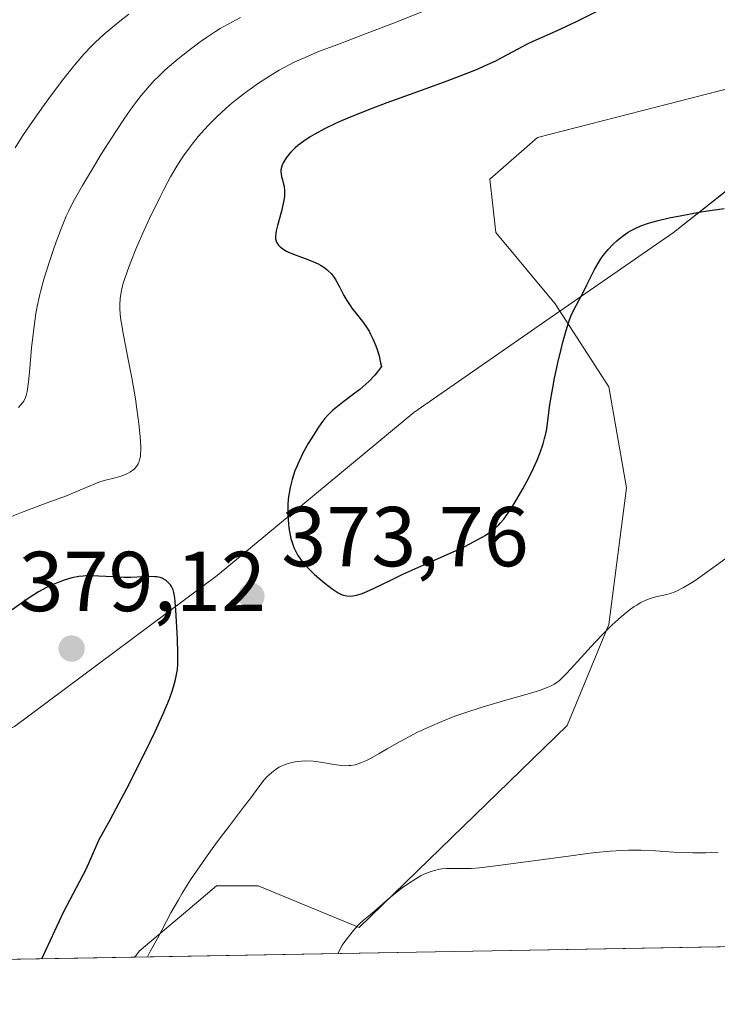
# Model space of a CAD drawing. Units: metres. Extents: x 622301 to 625788, y 4660096 to 4662470.
# Drawn here: x 622644 to 622726, y 4660096 to 4660212 of the extents above; entities that cross this region are included whole.
import ezdxf

# ---------------------------------------------------------------- set-up
doc = ezdxf.new("R2010")
doc.units = ezdxf.units.M
doc.header["$MEASUREMENT"] = 0
for name, color, linetype, lineweight in [('Comarca CxS', 21, 'Continuous', 0), ('Comunidad Autónoma CxS', 142, 'Continuous', 0), ('Cultivos herbáceos CxS', 92, 'Continuous', 0), ('Curva de nivel maestra', 30, 'Continuous', 30), ('Curva de nivel normal', 30, 'Continuous', 0), ('Espacio natural protegido', 121, 'Continuous', 13), ('Espacio natural protegido CxS', 121, 'Continuous', 0), ('Matorral CxS', 135, 'Continuous', 0), ('Municipio', 91, 'Continuous', 13), ('Municipio CxS', 4, 'Continuous', 0), ('Provincia CxS', 1, 'Continuous', 0), ('Punto de cota en terreno', 7, 'Continuous', 0), ('Rótulo de punto de cota en terreno', 7, 'Continuous', 0)]:
    doc.layers.add(name, color=color, linetype=linetype, lineweight=lineweight)
doc.styles.add('Style-Arial', font='txt')

# ---------------------------------------------------------------- blocks, each defined once
blk = doc.blocks.new('*U6')
at = {"layer": 'Matorral CxS', "color": 135, "linetype": 'Continuous', "lineweight": 0}
blk.add_polyline3d([(622729.6809, 4660204.775699999, 377.3193000000028), (622705.1703000005, 4660198.472899999, 376.8659999999945), (622699.5676999995, 4660193.570699999, 376.7798000000039), (622700.2679000003, 4660187.267899999, 376.6414999999979), (622707.2708999999, 4660178.8643, 375.6849999999977), (622713.5736999996, 4660169.0601, 374.1627000000008), (622715.6744999997, 4660157.154899999, 372.7492999999959), (622713.5733000003, 4660141.0481, 370.8184999999939), (622708.6710999999, 4660129.142899999, 368.7605999999942), (622684.1601, 4660105.3325, 365.3607000000048), (622672.2549000002, 4660110.2347, 368.315499999997), (622667.3529000003, 4660110.2347, 369.5400999999983), (622663.9781, 4660107.379100001, 370.1597000000039), (622658.2487000005, 4660102.531300001, 371.2204999999958), (622657.7358999997, 4660101.8321, 371.2764000000025), (622341.3600000005, 4660096.279999999, 366.4691000000021)], dxfattribs=at)
blk = doc.blocks.new('5PATER')
at = {"layer": 'Punto de cota en terreno', "linetype": 'Continuous', "lineweight": 0}
h = blk.add_hatch(color=51, dxfattribs=at)
edge = h.paths.add_edge_path()
edge.add_ellipse((0, 0), major_axis=(-0.1095731443231308, -0.1110710700762829), ratio=0.9994222409660322, start_angle=0, end_angle=360)

msp = doc.modelspace()

# ---------------------------------------------------------------- linework, layer by layer
at = {"layer": 'Comarca CxS', "color": 21, "linetype": 'Continuous', "lineweight": 0, "flags": 128}
msp.add_lwpolyline([(622581.3665019157, 4660100.491896156), (622341.3600009033, 4660096.279983411), (622333.6799999997, 4660540.171200001), (622301.3400009023, 4662409.359983388), (623961.6134780975, 4662438.520305802), (625746.5400009297, 4662469.869983388), (625787.7100009273, 4660156.759983412)], close=True, dxfattribs=at)
at = {"layer": 'Comunidad Autónoma CxS', "color": 142, "linetype": 'Continuous', "lineweight": 0, "flags": 128}
msp.add_lwpolyline([(622581.3665019157, 4660100.491896156), (622341.3600009033, 4660096.279983411), (622333.6799999997, 4660540.171200001), (622301.3400009023, 4662409.359983388), (623961.6134780975, 4662438.520305802), (625746.5400009297, 4662469.869983388), (625787.7100009273, 4660156.759983412)], close=True, dxfattribs=at)
at = {"layer": 'Cultivos herbáceos CxS', "color": 92, "linetype": 'Continuous', "lineweight": 0, "extrusion": (0.1070028501004844, 0.001877869282873648, 0.9942569404722956), "elevation": 75746.35860132426, "flags": 128}
msp.add_lwpolyline([(4648458.577704687, -700317.0160965986), (4648458.577704687, -700247.969689595)], dxfattribs=at)
at = {"layer": 'Cultivos herbáceos CxS', "color": 92, "linetype": 'Continuous', "lineweight": 0}
for points in [[(622726.3753000004, 4660103.036599999, 363.8871000000072), (622657.7358999997, 4660101.8321, 371.2764000000025), (622658.2487000005, 4660102.531300001, 371.2204999999958), (622663.9781, 4660107.379100001, 370.1597000000039), (622667.3529000003, 4660110.2347, 369.5400999999983), (622672.2549000002, 4660110.2347, 368.315499999997), (622684.1601, 4660105.3325, 365.3607000000048), (622708.6710999999, 4660129.142899999, 368.7605999999942), (622713.5733000003, 4660141.0481, 370.8184999999939), (622715.6744999997, 4660157.154899999, 372.7492999999959), (622713.5736999996, 4660169.0601, 374.1627000000008), (622707.2708999999, 4660178.8643, 375.6849999999977), (622700.2679000003, 4660187.267899999, 376.6414999999979), (622699.5676999995, 4660193.570699999, 376.7798000000039), (622705.1703000005, 4660198.472899999, 376.8659999999945), (622729.6809, 4660204.775699999, 377.3193000000028)], [(622729.6809, 4660204.775699999, 377.3193000000028), (622705.1703000005, 4660198.472899999, 376.8659999999945), (622699.5676999995, 4660193.570699999, 376.7798000000039), (622700.2679000003, 4660187.267899999, 376.6414999999979), (622707.2708999999, 4660178.8643, 375.6849999999977), (622713.5736999996, 4660169.0601, 374.1627000000008), (622715.6744999997, 4660157.154899999, 372.7492999999959), (622713.5733000003, 4660141.0481, 370.8184999999939), (622708.6710999999, 4660129.142899999, 368.7605999999942), (622684.1601, 4660105.3325, 365.3607000000048), (622672.2549000002, 4660110.2347, 368.315499999997), (622667.3529000003, 4660110.2347, 369.5400999999983), (622663.9781, 4660107.379100001, 370.1597000000039), (622658.2487000005, 4660102.531300001, 371.2204999999958), (622657.7359999996, 4660101.8322, 371.2764000000025)]]:
    msp.add_polyline3d(points, dxfattribs=at)
at = {"layer": 'Curva de nivel maestra', "color": 30, "linetype": 'Continuous', "lineweight": 30, "elevation": 375, "flags": 128}
for points in [[(622712.4800000006, 4660213.4801), (622709.7300000006, 4660212.100099999), (622707.3200000003, 4660210.970100001), (622704.9800000006, 4660209.9301), (622704.0499999998, 4660209.5001), (622702.7699999996, 4660208.850099999), (622701.1100000005, 4660207.940099999), (622700.2199999997, 4660207.4801), (622698.9000000004, 4660206.860099999), (622698.1500000004, 4660206.540100001), (622696.8700000001, 4660206.0101), (622694.5099999999, 4660205.110099999), (622691.5800000001, 4660204.040100001), (622687.4299999997, 4660202.540100001), (622685.5700000003, 4660201.840100001), (622683.2999999998, 4660200.950099999), (622682.0800000001, 4660200.4301), (622681.3700000001, 4660200.110099999), (622680.0999999996, 4660199.4801), (622678.9400000004, 4660198.860099999), (622678.4000000004, 4660198.540100001), (622677.6500000004, 4660198.040100001), (622676.9500000002, 4660197.5101), (622676.6399999997, 4660197.2401), (622676.1200000001, 4660196.7401), (622675.8899999997, 4660196.4801), (622675.5800000001, 4660196.0801), (622675.3200000003, 4660195.690099999), (622675.2199999997, 4660195.5001), (622675.0599999996, 4660195.110099999), (622675, 4660194.920100001), (622674.9500000002, 4660194.640100001), (622674.9500000002, 4660194.380100001), (622674.9600000001, 4660194.200099999), (622675.0300000003, 4660193.850099999), (622675.1299999999, 4660193.4901), (622675.2599999999, 4660192.970100001), (622675.3200000003, 4660192.690099999), (622675.3700000001, 4660192.2301), (622675.3700000001, 4660191.9801), (622675.3499999996, 4660191.5701), (622675.3200000003, 4660191.290100001), (622675.2100000001, 4660190.690099999), (622675, 4660189.770099999), (622674.54, 4660188.100099999), (622674.3899999997, 4660187.470100001), (622674.3399999999, 4660187.210100001), (622674.2999999998, 4660186.780099999), (622674.3200000003, 4660186.540100001), (622674.3399999999, 4660186.4001), (622674.4299999997, 4660186.140100001), (622674.5800000001, 4660185.890100001), (622674.6699999999, 4660185.770099999), (622674.8399999999, 4660185.590100001), (622675.1699999999, 4660185.3301), (622675.5999999996, 4660185.0801), (622675.8499999996, 4660184.960100001), (622676.7400000002, 4660184.600099999), (622678.0999999996, 4660184.090100001), (622678.7800000003, 4660183.8201), (622679.3499999996, 4660183.5601), (622679.6200000001, 4660183.4101), (622680, 4660183.1801), (622680.3600000005, 4660182.9101), (622680.5300000003, 4660182.770099999), (622680.8499999996, 4660182.450099999), (622681, 4660182.270099999), (622681.2100000001, 4660181.9801), (622681.4100000003, 4660181.6601), (622681.7999999998, 4660180.940099999), (622682.3600000005, 4660179.850099999), (622682.7000000002, 4660179.2601), (622683.0899999999, 4660178.6501), (622683.3099999996, 4660178.340100001), (622683.8200000003, 4660177.710100001), (622684.5599999996, 4660176.770099999), (622684.9500000002, 4660176.2301), (622685.3300000001, 4660175.620100001), (622685.5199999996, 4660175.280099999), (622685.79, 4660174.7301), (622686.1299999999, 4660173.920100001), (622686.29, 4660173.470100001), (622686.5099999999, 4660172.7301), (622686.7000000002, 4660171.920100001), (622686.79, 4660171.4901), (622686.3399999999, 4660170.850099999), (622686.0099999999, 4660170.450099999), (622685.3200000003, 4660169.720100001), (622684.9600000001, 4660169.380100001), (622684.2300000006, 4660168.7601), (622683.5, 4660168.200099999), (622682.1900000004, 4660167.2401), (622681.4000000004, 4660166.610099999), (622681.0599999996, 4660166.3101), (622680.4600000001, 4660165.720100001), (622680.0999999996, 4660165.290100001), (622679.8600000005, 4660164.9901), (622679.3700000001, 4660164.3101), (622678.5800000001, 4660163.0801), (622678.1699999999, 4660162.4001)], [(622678.1699999999, 4660162.4001), (622677.5800000001, 4660161.3201), (622677.0499999998, 4660160.2301), (622676.8099999996, 4660159.700099999), (622676.5999999996, 4660159.170100001), (622676.2699999996, 4660158.1601), (622676.0300000003, 4660157.190099999), (622675.9100000003, 4660156.550100001), (622675.8499999996, 4660156.130100001), (622675.7800000003, 4660155.290100001), (622675.7599999999, 4660154.860099999), (622675.7599999999, 4660154.020099999), (622675.79, 4660153.390100001), (622675.8799999999, 4660152.470100001), (622676.0300000003, 4660151.600099999), (622676.1299999999, 4660151.1801), (622676.3499999996, 4660150.4801), (622676.4800000006, 4660150.1501), (622676.7000000002, 4660149.670100001), (622676.9600000001, 4660149.210100001), (622677.0999999996, 4660148.9801), (622677.3399999999, 4660148.640100001), (622677.9000000004, 4660147.960100001), (622678.2199999997, 4660147.620100001), (622678.9199999999, 4660146.940099999), (622679.6500000004, 4660146.3101), (622680.1299999999, 4660145.920100001), (622680.9900000002, 4660145.270099999), (622681.7100000001, 4660144.800100001), (622682.0800000001, 4660144.610099999), (622682.2999999998, 4660144.530099999), (622682.7199999997, 4660144.440099999), (622683.1600000003, 4660144.4101), (622683.4199999999, 4660144.4301), (622683.8600000005, 4660144.520099999), (622684.4000000004, 4660144.6801), (622684.7100000001, 4660144.800100001), (622685.8399999999, 4660145.3101), (622687.9600000001, 4660146.340100001), (622689.3300000001, 4660146.9801), (622691.7800000003, 4660148.0801), (622695.1600000003, 4660149.590100001), (622696.6100000005, 4660150.2601), (622697.2199999997, 4660150.5701), (622698.2400000002, 4660151.100099999), (622699.0099999999, 4660151.550100001), (622699.4199999999, 4660151.8201), (622700.0700000003, 4660152.3101), (622700.5999999996, 4660152.780099999), (622700.8399999999, 4660153.030099999), (622701.2000000002, 4660153.460100001), (622701.7800000003, 4660154.270099999), (622702.4800000006, 4660155.360099999), (622703.4699999997, 4660157.0601), (622703.9400000004, 4660157.9301), (622704.5700000003, 4660159.1501), (622704.9299999997, 4660159.920100001), (622705.1399999997, 4660160.4101), (622705.5099999999, 4660161.340100001), (622705.8499999996, 4660162.340100001), (622706.0199999996, 4660162.970100001), (622706.1200000001, 4660163.370100001), (622706.2699999996, 4660164.140100001), (622706.6500000004, 4660167.0001), (622706.9800000006, 4660168.960100001), (622707.2000000002, 4660170.100099999), (622707.5800000001, 4660171.9001), (622707.9600000001, 4660173.530099999), (622708.1600000003, 4660174.3301), (622708.4699999997, 4660175.460100001), (622708.79, 4660176.4901), (622708.9600000001, 4660176.960100001), (622709.1299999999, 4660177.390100001), (622709.4699999997, 4660178.1501), (622710.5899999999, 4660180.2601), (622711, 4660181.090100001), (622711.5800000001, 4660182.280099999), (622711.9000000004, 4660182.890100001), (622712.4000000004, 4660183.770099999), (622712.6600000003, 4660184.1801), (622712.9400000004, 4660184.5701), (622713.5099999999, 4660185.280099999), (622714.1100000005, 4660185.9101), (622714.5199999996, 4660186.280099999), (622714.7999999998, 4660186.5101), (622715.3399999999, 4660186.9301), (622715.8799999999, 4660187.300100001), (622716.1600000003, 4660187.470100001), (622716.6100000005, 4660187.710100001), (622717.3700000001, 4660188.040100001), (622718.2800000003, 4660188.360099999), (622718.8099999996, 4660188.520099999), (622719.4000000004, 4660188.670100001), (622720.7199999997, 4660188.9901), (622722.1799999997, 4660189.290100001), (622724.2199999997, 4660189.6601), (622725.2300000006, 4660189.8201), (622727.2000000002, 4660190.0801)], [(622646.7697999999, 4660101.639799999), (622649.3300000001, 4660107.1601), (622652.04, 4660112.290100001), (622653.5199999996, 4660115.690099999), (622654.8099999996, 4660118.0101), (622655.54, 4660119.350099999), (622656.7800000003, 4660121.710100001), (622658.5599999996, 4660125.210100001), (622659.5499999998, 4660127.2401), (622660.1200000001, 4660128.450099999), (622661.0599999996, 4660130.530099999), (622661.7999999998, 4660132.290100001), (622662.1299999999, 4660133.200099999), (622662.29, 4660133.720100001), (622662.5300000003, 4660134.590100001), (622662.6900000004, 4660135.370100001), (622662.7400000002, 4660135.770099999), (622662.7800000003, 4660136.4301), (622662.79, 4660137.690099999), (622662.7400000002, 4660139.370100001), (622662.5700000003, 4660142.800100001), (622662.4500000002, 4660144.200099999), (622662.3799999999, 4660144.640100001), (622662.3399999999, 4660144.8301), (622662.2400000002, 4660145.1501), (622662.04, 4660145.550100001), (622661.9199999999, 4660145.7301), (622661.7100000001, 4660145.9801), (622661.4600000001, 4660146.200099999), (622661.3300000001, 4660146.300100001), (622661.0800000001, 4660146.440099999), (622660.9400000004, 4660146.5001), (622660.7100000001, 4660146.5801), (622660.3200000003, 4660146.6601), (622660.0999999996, 4660146.6801), (622659.5999999996, 4660146.700099999), (622658.7000000002, 4660146.670100001), (622657.2400000002, 4660146.610099999), (622656.4400000004, 4660146.600099999), (622655.1699999999, 4660146.6601), (622653.4600000001, 4660146.770099999), (622652.6500000004, 4660146.800100001), (622651.9699999997, 4660146.790100001), (622651.6299999999, 4660146.770099999), (622651.1200000001, 4660146.710100001), (622650.3200000003, 4660146.550100001), (622649.4100000003, 4660146.280099999), (622648.9100000003, 4660146.100099999), (622647.9100000003, 4660145.690099999), (622647.3399999999, 4660145.4101), (622646.3799999999, 4660144.890100001), (622645.2800000003, 4660144.200099999), (622644.6600000003, 4660143.780099999), (622643.29, 4660142.770099999)]]:
    msp.add_lwpolyline(points, dxfattribs=at)
at = {"layer": 'Curva de nivel normal', "color": 30, "linetype": 'Continuous', "lineweight": 0, "flags": 128}
for points, elevation in [([(622691.6600000003, 4660213.3101), (622688.2000000002, 4660211.9301), (622685.1200000001, 4660210.7501), (622681.6500000004, 4660209.450099999), (622680.2300000006, 4660208.9101), (622679.3099999996, 4660208.550100001), (622677.79, 4660207.920100001), (622676.5999999996, 4660207.390100001), (622675.9299999997, 4660207.050100001), (622674.7300000006, 4660206.390100001), (622673.3899999997, 4660205.5701), (622672.1900000004, 4660204.780099999), (622671.5999999996, 4660204.380100001), (622670.7599999999, 4660203.770099999), (622669.7100000001, 4660202.960100001), (622669.2100000001, 4660202.550100001), (622668.4800000006, 4660201.920100001), (622667.4000000004, 4660200.920100001), (622666.4299999997, 4660199.9301), (622665.9400000004, 4660199.4101), (622665.2000000002, 4660198.5701), (622664.4699999997, 4660197.670100001), (622664.1200000001, 4660197.200099999), (622663.4800000006, 4660196.3201), (622663.1699999999, 4660195.850099999), (622662.6900000004, 4660195.100099999), (622661.9400000004, 4660193.8301), (622661.1299999999, 4660192.3301), (622660.7000000002, 4660191.4901), (622659.4600000001, 4660188.9301), (622658.8399999999, 4660187.5601), (622657.9400000004, 4660185.520099999), (622657.1699999999, 4660183.610099999), (622656.8499999996, 4660182.7501), (622656.5, 4660181.7401), (622656.3700000001, 4660181.280099999), (622656.2000000002, 4660180.640100001), (622656.1200000001, 4660180.2401), (622656.0099999999, 4660179.4801), (622655.9699999997, 4660178.7401), (622655.9699999997, 4660178.2501), (622656.0599999996, 4660177.200099999), (622656.1500000004, 4660176.5601), (622656.3899999997, 4660175.1501), (622657.0300000003, 4660171.9101), (622657.3700000001, 4660170.130100001), (622657.79, 4660167.6601), (622657.9699999997, 4660166.450099999), (622658.2000000002, 4660164.7301), (622658.3499999996, 4660163.220100001), (622658.4000000004, 4660162.5701), (622658.4199999999, 4660162.0101), (622658.4299999997, 4660161.6801), (622658.4000000004, 4660161.120100001), (622658.3799999999, 4660160.880100001), (622658.2999999998, 4660160.4801), (622658.2000000002, 4660160.1601), (622658.1100000005, 4660159.9801), (622657.9100000003, 4660159.670100001), (622657.6399999997, 4660159.380100001), (622657.4800000006, 4660159.2401), (622657.1299999999, 4660159.0001), (622656.8600000005, 4660158.860099999), (622656.2400000002, 4660158.600099999), (622655.4000000004, 4660158.360099999), (622654.1299999999, 4660158.030099999), (622653.4699999997, 4660157.8201), (622652.4500000002, 4660157.4101), (622650.7699999996, 4660156.690099999), (622649.6600000003, 4660156.2401), (622647.6100000005, 4660155.470100001), (622644.5899999999, 4660154.340100001), (622643.1900000004, 4660153.790100001)], 370), ([(622657.0199999996, 4660213.0001), (622655.9600000001, 4660212.170100001), (622655.3099999996, 4660211.6501), (622654.1299999999, 4660210.6501), (622653.0599999996, 4660209.670100001), (622652.54, 4660209.1601), (622651.7300000006, 4660208.280099999), (622650.8200000003, 4660207.2301), (622650.3200000003, 4660206.620100001), (622649.2100000001, 4660205.210100001), (622647.5999999996, 4660203.050100001), (622646.7800000003, 4660201.9301), (622645.0599999996, 4660199.460100001), (622644.5499999998, 4660198.700099999), (622643.6399999997, 4660197.270099999)], 360), ([(622644.04, 4660166.6501), (622644.3099999996, 4660166.960100001), (622644.6399999997, 4660167.4001), (622644.8399999999, 4660167.800100001), (622644.9199999999, 4660168.040100001), (622645.0300000003, 4660168.520099999), (622645.1900000004, 4660169.670100001), (622645.2999999998, 4660170.8101), (622645.5700000003, 4660173.670100001), (622645.8099999996, 4660175.9101), (622646.0800000001, 4660177.710100001), (622646.2300000006, 4660178.5601), (622646.5, 4660179.8101), (622646.6600000003, 4660180.440099999), (622647.0199999996, 4660181.7501), (622647.6699999999, 4660183.850099999), (622648.1500000004, 4660185.270099999), (622648.4699999997, 4660186.1801), (622649.0899999999, 4660187.8301), (622649.6399999997, 4660189.190099999), (622649.9400000004, 4660189.840100001), (622650.4600000001, 4660190.870100001), (622651.5599999996, 4660192.8201), (622652.9699999997, 4660195.170100001), (622653.7800000003, 4660196.4901), (622655.0499999998, 4660198.5101), (622656.3099999996, 4660200.420100001), (622656.9000000004, 4660201.300100001), (622657.4600000001, 4660202.0801), (622658.4900000002, 4660203.440099999), (622659.4400000004, 4660204.5701), (622660.0599999996, 4660205.2301), (622660.4699999997, 4660205.640100001), (622661.3099999996, 4660206.440099999), (622661.7999999998, 4660206.880100001), (622662.8300000001, 4660207.7601), (622663.9199999999, 4660208.620100001), (622665.4199999999, 4660209.7401), (622666.1900000004, 4660210.270099999), (622667.2300000006, 4660210.960100001), (622667.7800000003, 4660211.300100001), (622668.6699999999, 4660211.8101), (622670.1900000004, 4660212.620100001)], 364.9999999999999), ([(622659.2259000001, 4660101.858200001), (622659.5800000001, 4660102.590100001), (622660.4000000004, 4660104.050100001), (622661.9900000002, 4660107.0601), (622662.8600000005, 4660108.600099999), (622663.3200000003, 4660109.380100001), (622664.2999999998, 4660110.950099999), (622665.3399999999, 4660112.5001), (622666.04, 4660113.5101), (622667.4199999999, 4660115.420100001), (622668.8700000001, 4660117.3301), (622670.5499999998, 4660119.5101), (622671.2699999996, 4660120.460100001), (622672.4500000002, 4660122.0701), (622672.9900000002, 4660122.7501), (622673.3600000005, 4660123.1601), (622673.5499999998, 4660123.350099999), (622673.8600000005, 4660123.620100001), (622674.2400000002, 4660123.9001), (622674.4400000004, 4660124.040100001), (622674.7599999999, 4660124.220100001), (622675.2599999999, 4660124.460100001), (622675.79, 4660124.6601), (622676.0599999996, 4660124.7501), (622676.6299999999, 4660124.870100001), (622676.9199999999, 4660124.920100001), (622677.3600000005, 4660124.960100001), (622677.8200000003, 4660124.9801), (622678.7300000006, 4660124.9301), (622679.6299999999, 4660124.8301), (622681.2400000002, 4660124.5601), (622682.0800000001, 4660124.440099999), (622682.4500000002, 4660124.4101), (622682.9500000002, 4660124.420100001), (622683.1900000004, 4660124.440099999), (622683.6799999997, 4660124.530099999), (622684.1799999997, 4660124.6801), (622684.4500000002, 4660124.780099999), (622685.04, 4660125.040100001), (622685.4900000002, 4660125.270099999), (622686.54, 4660125.840100001), (622687.4800000006, 4660126.390100001), (622688.9400000004, 4660127.2301), (622689.75, 4660127.670100001), (622691.0499999998, 4660128.350099999), (622691.7400000002, 4660128.6801), (622692.4400000004, 4660129.0101), (622693.9000000004, 4660129.640100001), (622695.4400000004, 4660130.2301), (622696.4900000002, 4660130.610099999), (622698.6799999997, 4660131.3201), (622701.1900000004, 4660132.0601), (622704.2300000006, 4660132.9101), (622705.4299999997, 4660133.280099999), (622706.3399999999, 4660133.610099999), (622706.7199999997, 4660133.770099999), (622707.1600000003, 4660134.0101), (622707.3600000005, 4660134.1501), (622707.7599999999, 4660134.460100001), (622708.0300000003, 4660134.700099999), (622708.6299999999, 4660135.300100001), (622709.9100000003, 4660136.6801), (622711.9500000002, 4660138.920100001), (622713.0199999996, 4660140.040100001), (622713.9400000004, 4660140.960100001), (622714.3899999997, 4660141.380100001), (622715.0499999998, 4660141.970100001), (622715.9900000002, 4660142.7401), (622716.5899999999, 4660143.170100001), (622716.8799999999, 4660143.350099999), (622717.2999999998, 4660143.600099999), (622717.7000000002, 4660143.8101), (622717.9600000001, 4660143.920100001), (622718.4500000002, 4660144.110099999), (622719.1500000004, 4660144.3101), (622720.4199999999, 4660144.590100001), (622720.9500000002, 4660144.7401), (622721.2199999997, 4660144.840100001), (622721.6600000003, 4660145.020099999), (622722.4100000003, 4660145.4101), (622723.3300000001, 4660145.9801), (622723.8700000001, 4660146.340100001), (622725.8399999999, 4660147.7401), (622728.7199999997, 4660149.8301)], 370), ([(622726.4600000001, 4660114.220100001), (622725, 4660114.140100001), (622724.0899999999, 4660114.120100001), (622723.5, 4660114.120100001), (622722.2599999999, 4660114.170100001), (622721.25, 4660114.2301), (622719.0800000001, 4660114.380100001), (622717.4199999999, 4660114.450099999), (622715.9299999997, 4660114.460100001), (622715.1200000001, 4660114.4301), (622713.75, 4660114.3301), (622712.0700000003, 4660114.1601), (622711.0899999999, 4660114.050100001), (622708.8200000003, 4660113.7601), (622703.8099999996, 4660113.0801), (622700.5499999998, 4660112.640100001), (622698.3600000005, 4660112.380100001), (622697.3799999999, 4660112.300100001), (622696.8600000005, 4660112.280099999), (622695.9400000004, 4660112.280099999), (622694.9900000002, 4660112.300100001), (622694.4699999997, 4660112.290100001), (622693.9299999997, 4660112.2401), (622693.6500000004, 4660112.200099999), (622693.0599999996, 4660112.0701), (622692.7599999999, 4660111.9901), (622692.2999999998, 4660111.8201), (622691.8099999996, 4660111.610099999), (622691.4900000002, 4660111.450099999), (622690.8300000001, 4660111.0801), (622689.8499999996, 4660110.450099999), (622689.2199999997, 4660110.0001), (622688.0899999999, 4660109.120100001), (622687.3899999997, 4660108.520099999), (622686.2599999999, 4660107.4901), (622685.4800000006, 4660106.8201), (622684.6900000004, 4660106.200099999), (622684.2100000001, 4660105.7601), (622683.6500000004, 4660105.1601), (622683.3300000001, 4660104.790100001), (622682.5899999999, 4660103.850099999), (622682.1699999999, 4660103.270099999), (622681.6361999996, 4660102.251499999)], 364.9999999999999)]:
    msp.add_lwpolyline(points, dxfattribs=dict(at, elevation=elevation))
at = {"layer": 'Espacio natural protegido', "color": 121, "linetype": 'Continuous', "lineweight": 13, "flags": 128}
msp.add_lwpolyline([(622581.3664120499, 4660100.49185619), (622599.524000001, 4660109.537000002), (622623.6229999998, 4660119.857), (622643.5590000025, 4660129.025000001), (622667.4179999997, 4660146.844000001), (622690.595, 4660166.040999998), (622706.3020000003, 4660176.924000002), (622721.2160000007, 4660187.259), (622752.8570000008, 4660212.325999998)], dxfattribs=at)
msp.add_lwpolyline([(622581.3664120499, 4660100.49185619), (622599.524000001, 4660109.537000002), (622623.6229999998, 4660119.857), (622643.5590000025, 4660129.025000001), (622667.4179999997, 4660146.844000001), (622690.595, 4660166.040999998), (622706.3020000003, 4660176.924000002), (622721.2160000007, 4660187.259), (622752.8570000008, 4660212.325999998)], dxfattribs=at)
msp.add_lwpolyline([(622581.3664120499, 4660100.49185619), (622599.524000001, 4660109.537000002), (622623.6229999998, 4660119.857), (622643.5590000025, 4660129.025000001), (622667.4179999997, 4660146.844000001), (622690.595, 4660166.040999998), (622706.3020000003, 4660176.924000002), (622721.2160000007, 4660187.259), (622752.8570000008, 4660212.325999998)], dxfattribs=at)
at = {"layer": 'Espacio natural protegido CxS', "color": 121, "linetype": 'Continuous', "lineweight": 0, "flags": 128}
msp.add_lwpolyline([(625787.7100009273, 4660156.759983412), (622581.3665019157, 4660100.491896156), (622599.5240000006, 4660109.537000001), (622623.6229999993, 4660119.857000001), (622643.5589999997, 4660129.025), (622667.4179999991, 4660146.844000001), (622690.5949999995, 4660166.040999999), (622706.3019999998, 4660176.924000002), (622721.2160000001, 4660187.259000001), (622752.8570000002, 4660212.325999999)], dxfattribs=at)
msp.add_lwpolyline([(625787.7100009273, 4660156.759983412), (622581.3665019157, 4660100.491896156), (622599.5240000006, 4660109.537000001), (622623.6229999993, 4660119.857000001), (622643.5589999997, 4660129.025), (622667.4179999991, 4660146.844000001), (622690.5949999995, 4660166.040999999), (622706.3019999998, 4660176.924000002), (622721.2160000001, 4660187.259000001), (622752.8570000002, 4660212.325999999)], dxfattribs=at)
at = {"layer": 'Matorral CxS', "color": 135, "linetype": 'Continuous', "lineweight": 0, "extrusion": (0.1419887545283403, 0.002491754906161122, 0.9898651346243984), "elevation": 100392.1761844899, "flags": 128}
msp.add_lwpolyline([(4648459.108114226, -697502.668441734), (4648459.108114226, -697207.2243335715)], dxfattribs=at)
at = {"layer": 'Matorral CxS', "color": 135, "linetype": 'Continuous', "lineweight": 0, "extrusion": (-0.01518846877435989, -0.0002665385658597884, 0.9998846130296651), "elevation": -10328.08087835158, "flags": 128}
msp.add_lwpolyline([(622591.5505456328, 4660099.244701403), (622275.1381245247, 4660093.692701205)], dxfattribs=at)
at = {"layer": 'Matorral CxS', "color": 135, "linetype": 'Continuous', "lineweight": 0}
msp.add_polyline3d([(622729.6809, 4660204.775699999, 377.3193000000028), (622705.1703000005, 4660198.472899999, 376.8659999999945), (622699.5676999995, 4660193.570699999, 376.7798000000039), (622700.2679000003, 4660187.267899999, 376.6414999999979), (622707.2708999999, 4660178.8643, 375.6849999999977), (622713.5736999996, 4660169.0601, 374.1627000000008), (622715.6744999997, 4660157.154899999, 372.7492999999959), (622713.5733000003, 4660141.0481, 370.8184999999939), (622708.6710999999, 4660129.142899999, 368.7605999999942), (622684.1601, 4660105.3325, 365.3607000000048), (622672.2549000002, 4660110.2347, 368.315499999997), (622667.3529000003, 4660110.2347, 369.5400999999983), (622663.9781, 4660107.379100001, 370.1597000000039), (622658.2487000005, 4660102.531300001, 371.2204999999958), (622657.7359999996, 4660101.8322, 371.2764000000025)], dxfattribs=at)
at = {"layer": 'Municipio', "color": 91, "linetype": 'Continuous', "lineweight": 13, "flags": 128}
msp.add_lwpolyline([(622581.3664120499, 4660100.49185619), (622599.524000001, 4660109.537000002), (622623.6229999998, 4660119.857), (622643.5590000025, 4660129.025000001), (622667.4179999997, 4660146.844000001), (622690.595, 4660166.040999998), (622706.3020000003, 4660176.924000002), (622721.2160000007, 4660187.259), (622752.8570000008, 4660212.325999998)], dxfattribs=at)
msp.add_lwpolyline([(622581.3664120499, 4660100.49185619), (622599.524000001, 4660109.537000002), (622623.6229999998, 4660119.857), (622643.5590000025, 4660129.025000001), (622667.4179999997, 4660146.844000001), (622690.595, 4660166.040999998), (622706.3020000003, 4660176.924000002), (622721.2160000007, 4660187.259), (622752.8570000008, 4660212.325999998)], dxfattribs=at)
at = {"layer": 'Municipio CxS', "color": 4, "linetype": 'Continuous', "lineweight": 0, "flags": 128}
for points in [[(622752.8570000002, 4660212.325999999), (622721.2160000001, 4660187.259000001), (622706.3019999998, 4660176.924000002), (622690.5949999995, 4660166.040999999), (622667.4179999991, 4660146.844000001), (622643.5589999997, 4660129.025), (622623.6229999993, 4660119.857000001), (622599.5240000006, 4660109.537000001), (622581.3665019157, 4660100.491896156), (622341.3600009033, 4660096.279983411)], [(625787.7100009273, 4660156.759983412), (622581.3665019157, 4660100.491896156), (622599.5240000006, 4660109.537000001), (622623.6229999993, 4660119.857000001), (622643.5589999997, 4660129.025), (622667.4179999991, 4660146.844000001), (622690.5949999995, 4660166.040999999), (622706.3019999998, 4660176.924000002), (622721.2160000001, 4660187.259000001), (622752.8570000002, 4660212.325999999)]]:
    msp.add_lwpolyline(points, dxfattribs=at)
at = {"layer": 'Provincia CxS', "color": 1, "linetype": 'Continuous', "lineweight": 0, "flags": 128}
msp.add_lwpolyline([(622581.3665019157, 4660100.491896156), (622341.3600009033, 4660096.279983411), (622333.6799999997, 4660540.171200001), (622301.3400009023, 4662409.359983388), (623961.6134780975, 4662438.520305802), (625746.5400009297, 4662469.869983388), (625787.7100009273, 4660156.759983412)], close=True, dxfattribs=at)

# ---------------------------------------------------------------- block references
at = {"layer": 'Matorral CxS', "color": 135, "linetype": 'Continuous', "lineweight": 0}
msp.add_blockref('*U6', (0, 0), dxfattribs=at)
at = {"layer": 'Punto de cota en terreno', "color": 7, "linetype": 'Continuous', "lineweight": 0, "xscale": 10, "yscale": 10, "zscale": 10}
for p in [(622671.4699999997, 4660144.390000001, 373.7599999999948), (622650.2800000003, 4660138.220000001, 379.1199999999953)]:
    msp.add_blockref('5PATER', p, dxfattribs=at)

# ---------------------------------------------------------------- texts
at = {"layer": 'Rótulo de punto de cota en terreno', "color": 7, "linetype": 'Continuous', "lineweight": 0, "style": 'Style-Arial'}
for s, p in [('373,76', (622674.9978, 4660147.9178)), ('379,12', (622644.0272000004, 4660142.629699999))]:
    msp.add_text(s, height=7.000000000000002, dxfattribs=at).set_placement(p)

doc.saveas('drawing.dxf')
